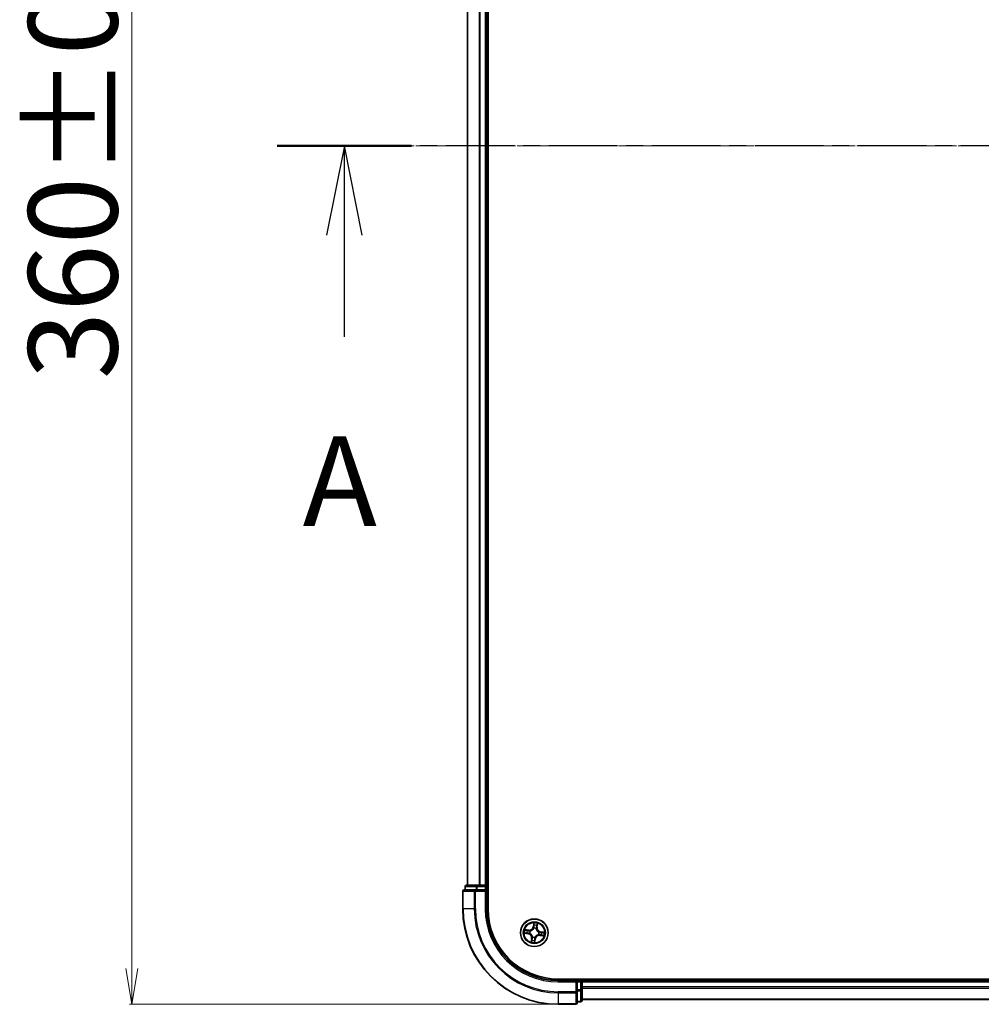
# Model space of a CAD drawing. Units: millimetres. Extents: x 7 to 9637, y 4 to 2112.
# Drawn here: x 1036 to 1238, y 1152 to 1359 of the extents above; entities that cross this region are included whole.
import ezdxf

# ---------------------------------------------------------------- set-up
doc = ezdxf.new("R2010")
doc.units = ezdxf.units.MM
doc.header["$LTSCALE"] = 0.5
doc.linetypes.add('CHAIN', pattern=[0.3543, 0.2362, -0.0295, 0.0591, -0.0295])
doc.layers.get('Defpoints').update_dxf_attribs({"lineweight": 25})
for name, color, linetype, lineweight in [('Centerline (ISO)', 131, 'Continuous', 18), ('Dimension (ISO)', 7, 'Continuous', 18), ('Section Line (ISO)', 7, 'CHAIN', 25), ('Visible (ISO)', 7, 'Continuous', 35), ('Visible Narrow (ISO)', 7, 'Continuous', 25)]:
    doc.layers.add(name, color=color, linetype=linetype, lineweight=lineweight)
doc.styles.add('Note Text (TK)', font='MS PGothic.ttf')
doc.dimstyles.new('Default - Method 1b (TK)', dxfattribs={"dimscale": 0.5, "dimtxt": 2.5, "dimasz": 2.5, "dimexe": 1, "dimexo": 1.5, "dimgap": 1, "dimtad": 1, "dimdsep": 46, "dimtxsty": 'Note Text (TK)', "dimblk": 'OPEN', "dimcen": 0.09, "dimdle": 5, "dimclrd": 100, "dimclre": 100, "dimclrt": 7, "dimadec": 1, "dimazin": 1, "dimtfac": 1, "dimtmove": 0, "dimatfit": 3, "dimldrblk": 'OPEN', "dimfxl": 1, "dimtolj": 1, "dimlwd": -1, "dimlwe": -1, "dimarcsym": 0})

# ---------------------------------------------------------------- blocks, each defined once
blk = doc.blocks.new('2dTransSection1')
at = {"layer": 'Section Line (ISO)', "linetype": 'CHAIN', "ltscale": 16.246735}
blk.add_line((221.604, 185.119), (131.504, 185.119), dxfattribs=at)
at = {"layer": 'Section Line (ISO)', "linetype": 'Continuous', "lineweight": 50}
blk.add_line((135.26, 185.119), (131.504, 185.119), dxfattribs=at)
at = {"layer": 'Section Line (ISO)', "linetype": 'Continuous'}
for p, q in [((133.382, 185.119), (132.882, 182.619)), ((133.382, 182.619), (133.382, 185.119)), ((133.882, 182.619), (133.382, 185.119)), ((133.382, 179.778), (133.382, 182.619))]:
    blk.add_line(p, q, dxfattribs=at)
at = {"layer": 'Section Line (ISO)', "insert": (132.218, 173.714), "char_height": 2.5, "attachment_point": 7, "style": 'Note Text (TK)'}
blk.add_mtext('A', dxfattribs=at)
blk = doc.blocks.new('_Open')
at = {"color": 0, "linetype": 'ByBlock', "lineweight": -2}
for p, q in [((-1, 0.167), (0, 0)), ((-1, -0.167), (0, 0)), ((0, 0), (-1, 0))]:
    blk.add_line(p, q, dxfattribs=at)
blk = doc.blocks.new('*D39')
at = {"layer": 'Defpoints', "color": 0}
for p in [(1059.81, 1512.39), (1149.19, 1512.39), (1149.19, 1152.39)]:
    blk.add_point(p, dxfattribs=at)
at = {"layer": 'Dimension (ISO)', "color": 100}
for p, q in [((1148.44, 1512.39), (1059.31, 1512.39)), ((1059.81, 1159.89), (1059.81, 1504.89)), ((1148.44, 1152.39), (1059.31, 1152.39))]:
    blk.add_line(p, q, dxfattribs=at)
at = {"layer": 'Dimension (ISO)', "color": 100, "xscale": 7.5, "yscale": 7.5, "zscale": 7.5}
for p, rotation in [((1059.81, 1512.39), 90), ((1059.81, 1152.39), 270)]:
    blk.add_blockref('_Open', p, dxfattribs=dict(at, rotation=rotation))
at = {"layer": 'Dimension (ISO)', "color": 7, "insert": (1047.47, 1283.47), "char_height": 1.25, "attachment_point": 4, "rotation": 90, "style": 'Note Text (TK)'}
blk.add_mtext('\\A1;\\fMS PGothic|b0|i0;{\\H18.6750;360±0.5}', dxfattribs=at)

msp = doc.modelspace()

# ---------------------------------------------------------------- linework, layer by layer
at = {"layer": 'Centerline (ISO)', "linetype": 'CHAIN', "ltscale": 23.990969}
msp.add_line((1746.9362, 1332.3897), (1111.4362, 1332.3897), dxfattribs=at)
at = {"layer": 'Visible (ISO)'}
for p, q in [((1134.4862, 1172.3897), (1134.4862, 1492.3897)), ((1130.1862, 1487.3897), (1130.1862, 1177.3897)), ((1134.1862, 1177.3897), (1134.1862, 1487.3897)), ((1129.6862, 1177.0897), (1129.6862, 1176.3897)), ((1132.2276, 1177.3897), (1129.9862, 1177.3897)), ((1132.6031, 1177.3897), (1132.2276, 1177.3897)), ((1132.8267, 1177.3897), (1132.6031, 1177.3897)), ((1133.8862, 1177.3897), (1132.8267, 1177.3897)), ((1134.1862, 1177.3897), (1133.8862, 1177.3897)), ((1134.4862, 1177.3897), (1134.1862, 1177.3897)), ((1134.1862, 1176.3897), (1134.1862, 1177.0897)), ((1129.1862, 1176.0897), (1129.1862, 1172.3897)), ((1131.8267, 1176.3897), (1129.4862, 1176.3897)), ((1132.2276, 1176.3897), (1131.8267, 1176.3897)), ((1132.2276, 1176.3897), (1133.8862, 1176.3897)), ((1133.8862, 1176.0897), (1134.1862, 1176.3897)), ((1134.1862, 1176.3897), (1133.8862, 1176.3897)), ((1134.1862, 1172.3897), (1134.1862, 1176.3897)), ((1709.1862, 1157.6897), (1149.1862, 1157.6897)), ((1153.1862, 1157.3897), (1149.1862, 1157.3897)), ((1153.1862, 1157.3897), (1152.8862, 1157.0897)), ((1153.8862, 1157.3897), (1153.1862, 1157.3897)), ((1153.1862, 1157.0897), (1153.1862, 1157.3897)), ((1153.1862, 1157.0897), (1153.1862, 1155.4311)), ((1154.1862, 1157.3897), (1154.1862, 1157.6897)), ((1154.1862, 1157.0897), (1154.1862, 1157.3897)), ((1704.1862, 1157.3897), (1154.1862, 1157.3897)), ((1154.1862, 1156.0302), (1154.1862, 1157.0897)), ((1153.1862, 1155.0302), (1153.1862, 1155.4311)), ((1153.1862, 1152.6897), (1153.1862, 1155.0302)), ((1154.1862, 1155.8066), (1154.1862, 1156.0302)), ((1154.1862, 1155.4311), (1154.1862, 1155.8066)), ((1154.1862, 1153.1897), (1154.1862, 1155.4311)), ((1149.1862, 1152.3897), (1152.8862, 1152.3897)), ((1153.1862, 1152.8897), (1153.8862, 1152.8897)), ((1154.1862, 1153.3897), (1704.1862, 1153.3897))]:
    msp.add_line(p, q, dxfattribs=at)
msp.add_circle((1144.1862, 1167.3897), 2.9, dxfattribs=at)
for centre, radius, start, end in [((1129.9862, 1177.0897), 0.3, 90, 180), ((1133.8862, 1177.0897), 0.3, 0, 90), ((1129.4862, 1176.0897), 0.3, 90, 180), ((1149.1862, 1172.3897), 20, 180, 270), ((1149.1862, 1172.3897), 15, 180, 270), ((1149.1862, 1172.3897), 14.7, 180, 270), ((1153.8862, 1157.0897), 0.3, 0, 90), ((1152.8862, 1152.6897), 0.3, 270, 0), ((1153.8862, 1153.1897), 0.3, 270, 0)]:
    msp.add_arc(centre, radius, start, end, dxfattribs=at)
at = {"layer": 'Visible Narrow (ISO)'}
for p, q in [((1130.2558, 1177.3897), (1130.2558, 1487.3897)), ((1132.5963, 1487.3897), (1132.5963, 1177.3897)), ((1132.8267, 1177.3897), (1132.8267, 1487.3897)), ((1133.8862, 1487.3897), (1133.8862, 1177.3897)), ((1129.7558, 1177.0897), (1129.6862, 1177.0897)), ((1129.7558, 1177.0897), (1131.9971, 1177.0897)), ((1129.7558, 1176.3897), (1129.7558, 1177.0897)), ((1132.2276, 1177.0897), (1131.9971, 1177.0897)), ((1131.9971, 1177.0897), (1131.9971, 1176.3897)), ((1132.2276, 1177.0897), (1132.2276, 1177.3897)), ((1132.2276, 1177.0897), (1133.8862, 1177.0897)), ((1132.2276, 1176.3897), (1132.2276, 1177.0897)), ((1133.8862, 1177.0897), (1133.8862, 1177.3897)), ((1134.1862, 1177.0897), (1133.8862, 1177.0897)), ((1133.8862, 1177.0897), (1133.8862, 1176.3897)), ((1134.1862, 1177.0897), (1134.4862, 1177.0897)), ((1129.2558, 1176.0897), (1129.1862, 1176.0897)), ((1129.2558, 1176.0897), (1131.5963, 1176.0897)), ((1129.2558, 1172.3897), (1129.2558, 1176.0897)), ((1131.8267, 1176.0897), (1131.5963, 1176.0897)), ((1131.5963, 1176.0897), (1131.5963, 1172.3897)), ((1131.8267, 1176.0897), (1131.8267, 1176.3897)), ((1131.8267, 1176.0897), (1133.8862, 1176.0897)), ((1131.8267, 1172.3897), (1131.8267, 1176.0897)), ((1133.8862, 1176.0897), (1133.8862, 1172.3897)), ((1129.2558, 1172.3897), (1129.1862, 1172.3897)), ((1131.5963, 1172.3897), (1129.2558, 1172.3897)), ((1131.5963, 1172.3897), (1131.8267, 1172.3897)), ((1133.8862, 1172.3897), (1134.1862, 1172.3897)), ((1144.0796, 1169.447), (1143.9582, 1168.6769)), ((1144.0074, 1168.6691), (1143.9582, 1168.6769)), ((1144.0074, 1168.6691), (1144.0837, 1169.1532)), ((1144.0074, 1168.6691), (1144.0791, 1168.6578)), ((1144.7684, 1169.0575), (1144.7091, 1168.571)), ((1144.7585, 1168.565), (1144.8529, 1169.3389)), ((1142.1289, 1167.283), (1142.8991, 1167.1616)), ((1143.0109, 1167.962), (1142.237, 1168.0564)), ((1142.9068, 1167.2108), (1142.4227, 1167.2871)), ((1142.5184, 1167.9719), (1143.0049, 1167.9125)), ((1142.9068, 1167.2108), (1142.8991, 1167.1616)), ((1142.9068, 1167.2108), (1142.9181, 1167.2826)), ((1143.0049, 1167.9125), (1142.9961, 1167.8404)), ((1143.0049, 1167.9125), (1143.0109, 1167.962)), ((1143.2454, 1167.2778), (1143.2242, 1167.2752)), ((1143.2925, 1167.7635), (1143.3121, 1167.7553)), ((1144.0743, 1168.3305), (1144.0718, 1168.3517)), ((1144.5601, 1168.2834), (1144.5519, 1168.2638)), ((1144.7091, 1168.571), (1144.6369, 1168.5798)), ((1144.7091, 1168.571), (1144.7585, 1168.565)), ((1145.08, 1167.0158), (1145.0603, 1167.0241)), ((1145.1271, 1167.5016), (1145.1482, 1167.5041)), ((1145.3676, 1166.8669), (1145.3615, 1166.8174)), ((1145.3615, 1166.8174), (1146.1354, 1166.723)), ((1145.3676, 1166.8669), (1145.3764, 1166.939)), ((1145.8541, 1166.8075), (1145.3676, 1166.8669)), ((1145.4656, 1167.5685), (1145.4543, 1167.4968)), ((1145.4656, 1167.5685), (1145.4734, 1167.6177)), ((1145.4656, 1167.5685), (1145.9498, 1167.4922)), ((1146.2435, 1167.4964), (1145.4734, 1167.6177)), ((1143.614, 1166.2144), (1143.5195, 1165.4405)), ((1143.604, 1165.7218), (1143.6634, 1166.2084)), ((1143.6634, 1166.2084), (1143.614, 1166.2144)), ((1143.6634, 1166.2084), (1143.7355, 1166.1996)), ((1143.8124, 1166.4959), (1143.8206, 1166.5156)), ((1144.3651, 1166.1103), (1144.2888, 1165.6261)), ((1144.2929, 1165.3324), (1144.4143, 1166.1025)), ((1144.3651, 1166.1103), (1144.2933, 1166.1216)), ((1144.2982, 1166.4488), (1144.3007, 1166.4277)), ((1144.3651, 1166.1103), (1144.4143, 1166.1025)), ((1149.1862, 1157.0897), (1149.1862, 1157.3897)), ((1149.1862, 1157.0897), (1152.8862, 1157.0897)), ((1152.8862, 1157.0897), (1152.8862, 1155.0302)), ((1153.1862, 1157.0897), (1153.8862, 1157.0897)), ((1153.8862, 1157.6897), (1153.8862, 1157.3897)), ((1153.8862, 1157.0897), (1153.8862, 1157.3897)), ((1153.8862, 1157.0897), (1153.8862, 1155.4311)), ((1154.1862, 1157.0897), (1153.8862, 1157.0897)), ((1154.1862, 1157.0897), (1704.1862, 1157.0897)), ((1152.8862, 1155.0302), (1149.1862, 1155.0302)), ((1149.1862, 1154.7997), (1149.1862, 1155.0302)), ((1149.1862, 1154.7997), (1152.8862, 1154.7997)), ((1149.1862, 1154.7997), (1149.1862, 1152.4592)), ((1153.1862, 1155.0302), (1152.8862, 1155.0302)), ((1152.8862, 1154.7997), (1152.8862, 1155.0302)), ((1152.8862, 1154.7997), (1152.8862, 1152.4592)), ((1153.8862, 1155.4311), (1153.1862, 1155.4311)), ((1153.1862, 1155.2006), (1153.8862, 1155.2006)), ((1154.1862, 1155.4311), (1153.8862, 1155.4311)), ((1153.8862, 1155.2006), (1153.8862, 1155.4311)), ((1153.8862, 1155.2006), (1153.8862, 1152.9592)), ((1704.1862, 1156.0302), (1154.1862, 1156.0302)), ((1154.1862, 1155.7997), (1704.1862, 1155.7997)), ((1152.8862, 1152.4592), (1149.1862, 1152.4592)), ((1149.1862, 1152.4592), (1149.1862, 1152.3897)), ((1152.8862, 1152.3897), (1152.8862, 1152.4592)), ((1153.8862, 1152.9592), (1153.1862, 1152.9592)), ((1153.8862, 1152.8897), (1153.8862, 1152.9592)), ((1704.1862, 1153.4592), (1154.1862, 1153.4592))]:
    msp.add_line(p, q, dxfattribs=at)
for radius in [2.8677, 2.3092, 2.1415]:
    msp.add_circle((1144.1862, 1167.3897), radius, dxfattribs=at)
for centre, radius, start, end in [((1149.1862, 1172.3897), 19.9305, 180, 270), ((1149.1862, 1172.3897), 17.59, 180, 270), ((1149.1862, 1172.3897), 17.3595, 180, 270), ((1149.1862, 1172.3897), 15.3, 180, 270), ((1143.1144, 1168.8098), 0.904, 263.042763, 351.042763), ((1143.1144, 1168.8098), 0.8542, 263.042763, 351.042763), ((1144.1862, 1167.3897), 2.0601, 71.117345, 92.968181), ((1144.1862, 1167.3897), 1.6122, 71.735242, 92.350284), ((1144.1862, 1167.3897), 2.0601, 161.117345, 182.968181), ((1144.1862, 1167.3897), 1.6122, 161.735242, 182.350284), ((1142.7661, 1166.3179), 0.8542, 353.042763, 81.042763), ((1142.7661, 1166.3179), 0.904, 353.042763, 81.042763), ((1144.1862, 1167.3897), 0.9688, 157.300807, 186.784719), ((1144.1862, 1167.3897), 0.9475, 157.300807, 186.784719), ((1144.1862, 1167.3897), 0.9688, 67.300807, 96.784719), ((1144.1862, 1167.3897), 0.9475, 67.300807, 96.784719), ((1145.2581, 1165.9695), 0.904, 83.042763, 171.042763), ((1145.2581, 1165.9695), 0.8542, 83.042763, 171.042763), ((1145.6064, 1168.4615), 0.904, 173.042763, 261.042763), ((1145.6064, 1168.4615), 0.8542, 173.042763, 261.042763), ((1144.1862, 1167.3897), 0.9475, 337.300807, 6.784719), ((1144.1862, 1167.3897), 0.9688, 337.300807, 6.784719), ((1144.1862, 1167.3897), 1.6122, 341.735242, 2.350284), ((1144.1862, 1167.3897), 2.0601, 341.117345, 2.968181), ((1144.1862, 1167.3897), 2.0601, 251.117345, 272.968181), ((1144.1862, 1167.3897), 1.6122, 251.735242, 272.350284), ((1144.1862, 1167.3897), 0.9688, 247.300807, 276.784719), ((1144.1862, 1167.3897), 0.9475, 247.300807, 276.784719)]:
    msp.add_arc(centre, radius, start, end, dxfattribs=at)
for centre, major_axis, ratio, start_param, end_param in [((1129.9862, 1177.0897), (0, 0.3), 0.76822128, 0, 1.57079633), ((1132.2276, 1177.0897), (0, 0.3), 0.76822128, 0, 1.57079633), ((1129.4862, 1176.0897), (0, 0.3), 0.76822128, 0, 1.57079633), ((1131.8267, 1176.0897), (0, 0.3), 0.76822128, 0, 1.57079633), ((1144.122, 1168.9558), (-0.05, -0.001), 0.89574018, 4.73044269, 6.08586581), ((1144.1283, 1168.65), (-0.05, -0.001), 0.89572054, 4.73483766, 6.08588361), ((1144.1329, 1169.1455), (-0.0498, 0.0049), 0.54850665, 4.7835784, 6.17876057), ((1144.5875, 1168.5858), (0.0478, -0.0147), 0.89572054, 0.1973017, 1.54834765), ((1144.6775, 1168.8781), (0.0478, -0.0147), 0.89574018, 0.19731949, 1.55274262), ((1144.719, 1169.0636), (0.0492, -0.0089), 0.54850665, 0.10442473, 1.4996069), ((1142.4304, 1167.3363), (-0.0049, -0.0498), 0.54850665, 4.7835784, 6.17876057), ((1142.5124, 1167.9224), (0.0089, 0.0492), 0.54850665, 0.10442473, 1.4996069), ((1142.6202, 1167.3254), (0.001, -0.05), 0.89574018, 4.73044269, 6.08586581), ((1142.6978, 1167.8809), (0.0147, 0.0478), 0.89574018, 0.19731949, 1.55274262), ((1142.9259, 1167.3318), (0.001, -0.05), 0.89572054, 4.73483766, 6.08588361), ((1142.9901, 1167.791), (0.0147, 0.0478), 0.89572054, 0.1973017, 1.54834765), ((1143.2687, 1167.2805), (-0.0158, -0.0474), 0.87684642, 5.10328313, 6.10089396), ((1143.2687, 1167.2805), (-0.0214, -0.0452), 0.41070123, 4.96449783, 6.18744952), ((1143.3338, 1167.7463), (-0.0022, 0.05), 0.87684641, 0.18229136, 1.17990219), ((1143.3338, 1167.7463), (-0.0082, 0.0493), 0.41070123, 0.09573579, 1.31868747), ((1144.0771, 1168.3072), (-0.0474, 0.0158), 0.87684642, 5.10328313, 6.10089396), ((1144.0771, 1168.3072), (-0.0452, 0.0214), 0.41070123, 4.96449783, 6.18744952), ((1144.5428, 1168.2421), (0.0493, 0.0082), 0.41070123, 0.09573579, 1.31868747), ((1144.5428, 1168.2421), (0.05, 0.0022), 0.87684641, 0.18229136, 1.17990219), ((1145.0387, 1167.0331), (0.0082, -0.0493), 0.41070123, 0.09573579, 1.31868747), ((1145.0387, 1167.0331), (0.0022, -0.05), 0.87684641, 0.18229136, 1.17990219), ((1145.1038, 1167.4988), (0.0158, 0.0474), 0.87684642, 5.10328313, 6.10089396), ((1145.1038, 1167.4988), (0.0214, 0.0452), 0.41070123, 4.96449783, 6.18744952), ((1145.3824, 1166.9884), (-0.0147, -0.0478), 0.89572054, 0.1973017, 1.54834765), ((1145.4466, 1167.4476), (-0.001, 0.05), 0.89572054, 4.73483766, 6.08588361), ((1145.6747, 1166.8985), (-0.0147, -0.0478), 0.89574018, 0.19731949, 1.55274262), ((1145.7523, 1167.454), (-0.001, 0.05), 0.89574018, 4.73044269, 6.08586581), ((1145.8601, 1166.8569), (-0.0089, -0.0492), 0.54850665, 0.10442473, 1.4996069), ((1145.942, 1167.443), (0.0049, 0.0498), 0.54850665, 4.7835784, 6.17876057), ((1143.6535, 1165.7158), (-0.0492, 0.0089), 0.54850665, 0.10442473, 1.4996069), ((1143.695, 1165.9013), (-0.0478, 0.0147), 0.89574018, 0.19731949, 1.55274262), ((1143.785, 1166.1935), (-0.0478, 0.0147), 0.89572054, 0.1973017, 1.54834765), ((1143.8297, 1166.5372), (-0.05, -0.0022), 0.87684641, 0.18229136, 1.17990219), ((1143.8297, 1166.5372), (-0.0493, -0.0082), 0.41070123, 0.09573579, 1.31868747), ((1144.2396, 1165.6339), (0.0498, -0.0049), 0.54850665, 4.7835784, 6.17876057), ((1144.2441, 1166.1293), (0.05, 0.001), 0.89572054, 4.73483766, 6.08588361), ((1144.2505, 1165.8236), (0.05, 0.001), 0.89574018, 4.73044269, 6.08586581), ((1144.2954, 1166.4721), (0.0452, -0.0214), 0.41070123, 4.96449783, 6.18744952), ((1144.2954, 1166.4721), (0.0474, -0.0158), 0.87684642, 5.10328313, 6.10089396), ((1152.8862, 1155.0302), (0.3, 0), 0.76822128, 4.71238898, 6.28318531), ((1153.8862, 1155.4311), (0.3, 0), 0.76822128, 4.71238898, 6.28318531), ((1152.8862, 1152.6897), (0.3, 0), 0.76822128, 4.71238898, 6.28318531), ((1153.8862, 1153.1897), (0.3, 0), 0.76822128, 4.71238898, 6.28318531)]:
    msp.add_ellipse(centre, major_axis=major_axis, ratio=ratio, start_param=start_param, end_param=end_param, dxfattribs=at)
for points, knots in [([(1144.0791, 1168.6578), (1144.0812, 1168.5884), (1144.0761, 1168.5188), (1144.0556, 1168.4094), (1144.0458, 1168.3701), (1144.0329, 1168.3303)], [0, 0, 0, 0, 0.0491206273, 0.0491206273, 0.0764653604, 0.0764653604, 0.0764653604, 0.0764653604]), ([(1144.0718, 1168.3517), (1144.0865, 1168.3934), (1144.0977, 1168.4345), (1144.1214, 1168.549), (1144.1277, 1168.622), (1144.1263, 1168.6948)], [-0.0764653604, -0.0764653604, -0.0764653604, -0.0764653604, -0.0491206273, -0.0491206273, 0, 0, 0, 0]), ([(1144.0837, 1169.1532), (1144.0797, 1169.1131), (1144.0767, 1169.0763), (1144.073, 1169.0122), (1144.0723, 1168.985), (1144.0728, 1168.9635)], [0, 0, 0, 0, 0.014491423, 0.014491423, 0.0289828459, 0.0289828459, 0.0289828459, 0.0289828459]), ([(1144.0728, 1168.9635), (1144.0738, 1168.9126), (1144.0749, 1168.8616), (1144.077, 1168.7597), (1144.0781, 1168.7087), (1144.0791, 1168.6578)], [0, 0, 0, 0, 0.0343899271, 0.0343899271, 0.0687798542, 0.0687798542, 0.0687798542, 0.0687798542]), ([(1144.1321, 1169.1731), (1144.1338, 1169.188), (1144.1338, 1169.2037), (1144.1311, 1169.2454), (1144.1265, 1169.2719), (1144.1153, 1169.3226), (1144.109, 1169.3468), (1144.0949, 1169.3964), (1144.0872, 1169.4218), (1144.0796, 1169.447)], [0, 0, 0, 0, 0.0059340385, 0.0059340385, 0.0154285, 0.0154285, 0.0237449879, 0.0237449879, 0.0323943032, 0.0323943032, 0.0323943032, 0.0323943032]), ([(1144.0796, 1169.447), (1144.0814, 1169.4202), (1144.0833, 1169.3931), (1144.0863, 1169.3403), (1144.0876, 1169.3145), (1144.0891, 1169.2602), (1144.0892, 1169.2318), (1144.0871, 1169.1866), (1144.0858, 1169.1696), (1144.0837, 1169.1532)], [-0.0323943032, -0.0323943032, -0.0323943032, -0.0323943032, -0.0237449879, -0.0237449879, -0.0154285, -0.0154285, -0.0059340385, -0.0059340385, 0, 0, 0, 0]), ([(1144.1201, 1169.0005), (1144.1198, 1169.02), (1144.1206, 1169.0448), (1144.1247, 1169.1031), (1144.1279, 1169.1365), (1144.1321, 1169.1731)], [-0.0289828459, -0.0289828459, -0.0289828459, -0.0289828459, -0.014491423, -0.014491423, 0, 0, 0, 0]), ([(1144.1263, 1168.6948), (1144.1253, 1168.7457), (1144.1242, 1168.7967), (1144.1222, 1168.8986), (1144.1212, 1168.9496), (1144.1201, 1169.0005)], [-0.0687798542, -0.0687798542, -0.0687798542, -0.0687798542, -0.0343899271, -0.0343899271, 0, 0, 0, 0]), ([(1144.6017, 1168.6283), (1144.5804, 1168.5587), (1144.5665, 1168.4868), (1144.5578, 1168.3702), (1144.5574, 1168.3276), (1144.5601, 1168.2834)], [-0.0982412545, -0.0982412545, -0.0982412545, -0.0982412545, -0.0491206273, -0.0491206273, -0.0217758941, -0.0217758941, -0.0217758941, -0.0217758941]), ([(1144.6915, 1168.9206), (1144.6765, 1168.8719), (1144.6616, 1168.8232), (1144.6317, 1168.7258), (1144.6167, 1168.677), (1144.6017, 1168.6283)], [-0.0687798542, -0.0687798542, -0.0687798542, -0.0687798542, -0.0343899271, -0.0343899271, 0, 0, 0, 0]), ([(1144.6369, 1168.5798), (1144.6519, 1168.6285), (1144.6669, 1168.6772), (1144.6969, 1168.7747), (1144.7119, 1168.8234), (1144.7269, 1168.8721)], [0, 0, 0, 0, 0.0343899271, 0.0343899271, 0.0687798542, 0.0687798542, 0.0687798542, 0.0687798542]), ([(1144.7273, 1169.0899), (1144.7214, 1169.0538), (1144.7153, 1169.0209), (1144.7032, 1168.9637), (1144.6972, 1168.9394), (1144.6915, 1168.9206)], [-0.0289828459, -0.0289828459, -0.0289828459, -0.0289828459, -0.0145850634, -0.0145850634, 0, 0, 0, 0]), ([(1144.7269, 1168.8721), (1144.7333, 1168.8927), (1144.7401, 1168.9193), (1144.7541, 1168.9821), (1144.7613, 1169.018), (1144.7684, 1169.0575)], [0, 0, 0, 0, 0.0145850634, 0.0145850634, 0.0289828459, 0.0289828459, 0.0289828459, 0.0289828459]), ([(1144.8529, 1169.3389), (1144.8356, 1169.3119), (1144.818, 1169.2846), (1144.7805, 1169.2227), (1144.7612, 1169.1883), (1144.7378, 1169.1324), (1144.7308, 1169.1109), (1144.7273, 1169.0899)], [-0.0003383294, -0.0003383294, -0.0003383294, -0.0003383294, 0.0102009359, 0.0102009359, 0.0236501899, 0.0236501899, 0.0320559737, 0.0320559737, 0.0320559737, 0.0320559737]), ([(1144.7684, 1169.0575), (1144.7719, 1169.0807), (1144.7772, 1169.1046), (1144.7937, 1169.1673), (1144.8063, 1169.2064), (1144.8306, 1169.2769), (1144.8418, 1169.3081), (1144.8529, 1169.3389)], [-0.0320559737, -0.0320559737, -0.0320559737, -0.0320559737, -0.0236501899, -0.0236501899, -0.0102009359, -0.0102009359, 0.0003383294, 0.0003383294, 0.0003383294, 0.0003383294]), ([(1142.4029, 1167.3355), (1142.3879, 1167.3372), (1142.3723, 1167.3373), (1142.3305, 1167.3345), (1142.304, 1167.33), (1142.2533, 1167.3188), (1142.2291, 1167.3124), (1142.1796, 1167.2984), (1142.1541, 1167.2906), (1142.1289, 1167.283)], [0, 0, 0, 0, 0.0059340385, 0.0059340385, 0.0154285, 0.0154285, 0.0237449879, 0.0237449879, 0.0323943032, 0.0323943032, 0.0323943032, 0.0323943032]), ([(1142.1289, 1167.283), (1142.1558, 1167.2849), (1142.1828, 1167.2867), (1142.2357, 1167.2898), (1142.2614, 1167.291), (1142.3157, 1167.2925), (1142.3442, 1167.2926), (1142.3893, 1167.2906), (1142.4063, 1167.2892), (1142.4227, 1167.2871)], [-0.0323943032, -0.0323943032, -0.0323943032, -0.0323943032, -0.0237449879, -0.0237449879, -0.0154285, -0.0154285, -0.0059340385, -0.0059340385, 0, 0, 0, 0]), ([(1142.5184, 1167.9719), (1142.4952, 1167.9754), (1142.4714, 1167.9807), (1142.4086, 1167.9972), (1142.3696, 1168.0098), (1142.299, 1168.034), (1142.2679, 1168.0453), (1142.237, 1168.0564)], [-0.0320559737, -0.0320559737, -0.0320559737, -0.0320559737, -0.0236501899, -0.0236501899, -0.0102009359, -0.0102009359, 0.0003383294, 0.0003383294, 0.0003383294, 0.0003383294]), ([(1142.237, 1168.0564), (1142.264, 1168.039), (1142.2913, 1168.0214), (1142.3532, 1167.9839), (1142.3876, 1167.9647), (1142.4436, 1167.9413), (1142.465, 1167.9343), (1142.4861, 1167.9308)], [-0.0003383294, -0.0003383294, -0.0003383294, -0.0003383294, 0.0102009359, 0.0102009359, 0.0236501899, 0.0236501899, 0.0320559737, 0.0320559737, 0.0320559737, 0.0320559737]), ([(1142.5754, 1167.3236), (1142.5559, 1167.3232), (1142.5311, 1167.3241), (1142.4729, 1167.3281), (1142.4394, 1167.3313), (1142.4029, 1167.3355)], [-0.0289828459, -0.0289828459, -0.0289828459, -0.0289828459, -0.014491423, -0.014491423, 0, 0, 0, 0]), ([(1142.4227, 1167.2871), (1142.4629, 1167.2832), (1142.4996, 1167.2802), (1142.5637, 1167.2765), (1142.5909, 1167.2758), (1142.6124, 1167.2762)], [0, 0, 0, 0, 0.014491423, 0.014491423, 0.0289828459, 0.0289828459, 0.0289828459, 0.0289828459]), ([(1142.4861, 1167.9308), (1142.5221, 1167.9248), (1142.555, 1167.9188), (1142.6122, 1167.9067), (1142.6365, 1167.9007), (1142.6553, 1167.895)], [-0.0289828459, -0.0289828459, -0.0289828459, -0.0289828459, -0.0145850634, -0.0145850634, 0, 0, 0, 0]), ([(1142.7038, 1167.9304), (1142.6832, 1167.9367), (1142.6566, 1167.9436), (1142.5938, 1167.9576), (1142.5579, 1167.9647), (1142.5184, 1167.9719)], [0, 0, 0, 0, 0.0145850634, 0.0145850634, 0.0289828459, 0.0289828459, 0.0289828459, 0.0289828459]), ([(1142.8812, 1167.3297), (1142.8302, 1167.3287), (1142.7792, 1167.3277), (1142.6773, 1167.3256), (1142.6264, 1167.3246), (1142.5754, 1167.3236)], [-0.0687798542, -0.0687798542, -0.0687798542, -0.0687798542, -0.0343899271, -0.0343899271, 0, 0, 0, 0]), ([(1142.6124, 1167.2762), (1142.6634, 1167.2773), (1142.7143, 1167.2783), (1142.8162, 1167.2805), (1142.8672, 1167.2815), (1142.9181, 1167.2826)], [0, 0, 0, 0, 0.0343899271, 0.0343899271, 0.0687798542, 0.0687798542, 0.0687798542, 0.0687798542]), ([(1142.6553, 1167.895), (1142.704, 1167.88), (1142.7527, 1167.865), (1142.8502, 1167.8351), (1142.8989, 1167.8202), (1142.9476, 1167.8052)], [-0.0687798542, -0.0687798542, -0.0687798542, -0.0687798542, -0.0343899271, -0.0343899271, 0, 0, 0, 0]), ([(1142.9961, 1167.8404), (1142.9474, 1167.8554), (1142.8987, 1167.8704), (1142.8013, 1167.9004), (1142.7526, 1167.9154), (1142.7038, 1167.9304)], [0, 0, 0, 0, 0.0343899271, 0.0343899271, 0.0687798542, 0.0687798542, 0.0687798542, 0.0687798542]), ([(1143.2242, 1167.2752), (1143.1825, 1167.29), (1143.1414, 1167.3012), (1143.0269, 1167.3249), (1142.9539, 1167.3312), (1142.8812, 1167.3297)], [-0.0764653604, -0.0764653604, -0.0764653604, -0.0764653604, -0.0491206273, -0.0491206273, 0, 0, 0, 0]), ([(1142.9181, 1167.2826), (1142.9875, 1167.2846), (1143.0571, 1167.2795), (1143.1665, 1167.2591), (1143.2058, 1167.2493), (1143.2456, 1167.2364)], [0, 0, 0, 0, 0.0491206273, 0.0491206273, 0.0764653604, 0.0764653604, 0.0764653604, 0.0764653604]), ([(1142.9476, 1167.8052), (1143.0172, 1167.7838), (1143.0891, 1167.7699), (1143.2057, 1167.7613), (1143.2484, 1167.7608), (1143.2925, 1167.7635)], [-0.0982412545, -0.0982412545, -0.0982412545, -0.0982412545, -0.0491206273, -0.0491206273, -0.0217758941, -0.0217758941, -0.0217758941, -0.0217758941]), ([(1143.3237, 1167.795), (1143.2819, 1167.7935), (1143.2414, 1167.7949), (1143.1306, 1167.8052), (1143.0622, 1167.8194), (1142.9961, 1167.8404)], [0.0217758941, 0.0217758941, 0.0217758941, 0.0217758941, 0.0491206273, 0.0491206273, 0.0982412545, 0.0982412545, 0.0982412545, 0.0982412545]), ([(1143.8206, 1166.5156), (1143.8177, 1166.532), (1143.8144, 1166.5485), (1143.7915, 1166.6487), (1143.7611, 1166.7328), (1143.6911, 1166.8664), (1143.6591, 1166.917), (1143.6231, 1166.9647), (1143.5871, 1167.0124), (1143.5473, 1167.057), (1143.4379, 1167.161), (1143.3654, 1167.2132), (1143.2753, 1167.2627), (1143.2604, 1167.2704), (1143.2454, 1167.2778)], [-0.174866013, -0.174866013, -0.174866013, -0.174866013, -0.16940495, -0.16940495, -0.141674077, -0.141674077, -0.124342281, -0.124342281, -0.124342281, -0.107010485, -0.107010485, -0.079279611, -0.079279611, -0.073818549, -0.073818549, -0.073818549, -0.073818549]), ([(1143.2456, 1167.2364), (1143.26, 1167.2296), (1143.2742, 1167.2225), (1143.36, 1167.177), (1143.4289, 1167.1291), (1143.5317, 1167.0338), (1143.5689, 1166.9929), (1143.6021, 1166.9488), (1143.6353, 1166.9048), (1143.6645, 1166.8579), (1143.728, 1166.7329), (1143.7551, 1166.6534), (1143.7754, 1166.5584), (1143.7783, 1166.5428), (1143.7809, 1166.5272)], [0.073818549, 0.073818549, 0.073818549, 0.073818549, 0.079279611, 0.079279611, 0.107010485, 0.107010485, 0.124342281, 0.124342281, 0.124342281, 0.141674077, 0.141674077, 0.16940495, 0.16940495, 0.174866013, 0.174866013, 0.174866013, 0.174866013]), ([(1143.3121, 1167.7553), (1143.3286, 1167.7582), (1143.3451, 1167.7616), (1143.4452, 1167.7844), (1143.5293, 1167.8148), (1143.663, 1167.8848), (1143.7136, 1167.9168), (1143.7613, 1167.9528), (1143.809, 1167.9888), (1143.8536, 1168.0287), (1143.9576, 1168.138), (1144.0098, 1168.2106), (1144.0593, 1168.3006), (1144.067, 1168.3155), (1144.0743, 1168.3305)], [-0.174866013, -0.174866013, -0.174866013, -0.174866013, -0.16940495, -0.16940495, -0.141674077, -0.141674077, -0.124342281, -0.124342281, -0.124342281, -0.107010485, -0.107010485, -0.079279611, -0.079279611, -0.073818549, -0.073818549, -0.073818549, -0.073818549]), ([(1144.0329, 1168.3303), (1144.0262, 1168.316), (1144.0191, 1168.3017), (1143.9735, 1168.216), (1143.9256, 1168.147), (1143.8303, 1168.0442), (1143.7894, 1168.007), (1143.7454, 1167.9738), (1143.7014, 1167.9406), (1143.6544, 1167.9114), (1143.5294, 1167.8479), (1143.4499, 1167.8208), (1143.355, 1167.8005), (1143.3394, 1167.7976), (1143.3237, 1167.795)], [0.073818549, 0.073818549, 0.073818549, 0.073818549, 0.079279611, 0.079279611, 0.107010485, 0.107010485, 0.124342281, 0.124342281, 0.124342281, 0.141674077, 0.141674077, 0.16940495, 0.16940495, 0.174866013, 0.174866013, 0.174866013, 0.174866013]), ([(1145.0603, 1167.0241), (1145.0439, 1167.0211), (1145.0274, 1167.0178), (1144.9273, 1166.9949), (1144.8431, 1166.9646), (1144.7095, 1166.8946), (1144.6589, 1166.8626), (1144.6112, 1166.8266), (1144.5635, 1166.7906), (1144.5189, 1166.7507), (1144.4149, 1166.6414), (1144.3627, 1166.5688), (1144.3132, 1166.4788), (1144.3055, 1166.4639), (1144.2982, 1166.4488)], [-0.174866013, -0.174866013, -0.174866013, -0.174866013, -0.16940495, -0.16940495, -0.141674077, -0.141674077, -0.124342281, -0.124342281, -0.124342281, -0.107010485, -0.107010485, -0.079279611, -0.079279611, -0.073818549, -0.073818549, -0.073818549, -0.073818549]), ([(1144.3395, 1166.4491), (1144.3463, 1166.4634), (1144.3534, 1166.4776), (1144.3989, 1166.5634), (1144.4468, 1166.6324), (1144.5421, 1166.7352), (1144.5831, 1166.7723), (1144.6271, 1166.8056), (1144.6711, 1166.8388), (1144.7181, 1166.8679), (1144.843, 1166.9314), (1144.9225, 1166.9586), (1145.0175, 1166.9788), (1145.0331, 1166.9818), (1145.0487, 1166.9843)], [0.073818549, 0.073818549, 0.073818549, 0.073818549, 0.079279611, 0.079279611, 0.107010485, 0.107010485, 0.124342281, 0.124342281, 0.124342281, 0.141674077, 0.141674077, 0.16940495, 0.16940495, 0.174866013, 0.174866013, 0.174866013, 0.174866013]), ([(1144.5519, 1168.2638), (1144.5548, 1168.2473), (1144.5581, 1168.2309), (1144.581, 1168.1307), (1144.6113, 1168.0466), (1144.6814, 1167.913), (1144.7133, 1167.8624), (1144.7493, 1167.8147), (1144.7853, 1167.767), (1144.8252, 1167.7224), (1144.9345, 1167.6184), (1145.0071, 1167.5661), (1145.0971, 1167.5167), (1145.1121, 1167.5089), (1145.1271, 1167.5016)], [-0.174866013, -0.174866013, -0.174866013, -0.174866013, -0.16940495, -0.16940495, -0.141674077, -0.141674077, -0.124342281, -0.124342281, -0.124342281, -0.107010485, -0.107010485, -0.079279611, -0.079279611, -0.073818549, -0.073818549, -0.073818549, -0.073818549]), ([(1144.5916, 1168.2522), (1144.5901, 1168.294), (1144.5914, 1168.3345), (1144.6018, 1168.4453), (1144.6159, 1168.5137), (1144.6369, 1168.5798)], [0.0217758941, 0.0217758941, 0.0217758941, 0.0217758941, 0.0491206273, 0.0491206273, 0.0982412545, 0.0982412545, 0.0982412545, 0.0982412545]), ([(1145.1268, 1167.543), (1145.1125, 1167.5497), (1145.0983, 1167.5569), (1145.0125, 1167.6024), (1144.9435, 1167.6503), (1144.8407, 1167.7456), (1144.8036, 1167.7865), (1144.7703, 1167.8305), (1144.7371, 1167.8746), (1144.708, 1167.9215), (1144.6445, 1168.0465), (1144.6173, 1168.126), (1144.5971, 1168.2209), (1144.5941, 1168.2366), (1144.5916, 1168.2522)], [0.073818549, 0.073818549, 0.073818549, 0.073818549, 0.079279611, 0.079279611, 0.107010485, 0.107010485, 0.124342281, 0.124342281, 0.124342281, 0.141674077, 0.141674077, 0.16940495, 0.16940495, 0.174866013, 0.174866013, 0.174866013, 0.174866013]), ([(1145.0487, 1166.9843), (1145.0906, 1166.9858), (1145.1311, 1166.9845), (1145.2419, 1166.9742), (1145.3102, 1166.96), (1145.3764, 1166.939)], [0.0217758941, 0.0217758941, 0.0217758941, 0.0217758941, 0.0491206273, 0.0491206273, 0.0982412545, 0.0982412545, 0.0982412545, 0.0982412545]), ([(1145.4249, 1166.9742), (1145.3553, 1166.9955), (1145.2834, 1167.0095), (1145.1668, 1167.0181), (1145.1241, 1167.0186), (1145.08, 1167.0158)], [-0.0982412545, -0.0982412545, -0.0982412545, -0.0982412545, -0.0491206273, -0.0491206273, -0.0217758941, -0.0217758941, -0.0217758941, -0.0217758941]), ([(1145.4543, 1167.4968), (1145.385, 1167.4947), (1145.3153, 1167.4998), (1145.206, 1167.5203), (1145.1666, 1167.5301), (1145.1268, 1167.543)], [0, 0, 0, 0, 0.0491206273, 0.0491206273, 0.0764653604, 0.0764653604, 0.0764653604, 0.0764653604]), ([(1145.1482, 1167.5041), (1145.1899, 1167.4894), (1145.2311, 1167.4782), (1145.3456, 1167.4545), (1145.4185, 1167.4482), (1145.4913, 1167.4496)], [-0.0764653604, -0.0764653604, -0.0764653604, -0.0764653604, -0.0491206273, -0.0491206273, 0, 0, 0, 0]), ([(1145.3764, 1166.939), (1145.4251, 1166.924), (1145.4738, 1166.909), (1145.5712, 1166.879), (1145.6199, 1166.864), (1145.6686, 1166.849)], [0, 0, 0, 0, 0.0343899271, 0.0343899271, 0.0687798542, 0.0687798542, 0.0687798542, 0.0687798542]), ([(1145.7172, 1166.8844), (1145.6685, 1166.8994), (1145.6197, 1166.9143), (1145.5223, 1166.9443), (1145.4736, 1166.9592), (1145.4249, 1166.9742)], [-0.0687798542, -0.0687798542, -0.0687798542, -0.0687798542, -0.0343899271, -0.0343899271, 0, 0, 0, 0]), ([(1145.7601, 1167.5032), (1145.7091, 1167.5021), (1145.6582, 1167.501), (1145.5562, 1167.4989), (1145.5053, 1167.4979), (1145.4543, 1167.4968)], [0, 0, 0, 0, 0.0343899271, 0.0343899271, 0.0687798542, 0.0687798542, 0.0687798542, 0.0687798542]), ([(1145.4913, 1167.4496), (1145.5423, 1167.4507), (1145.5932, 1167.4517), (1145.6951, 1167.4537), (1145.7461, 1167.4548), (1145.7971, 1167.4558)], [-0.0687798542, -0.0687798542, -0.0687798542, -0.0687798542, -0.0343899271, -0.0343899271, 0, 0, 0, 0]), ([(1145.6686, 1166.849), (1145.6893, 1166.8427), (1145.7159, 1166.8358), (1145.7786, 1166.8218), (1145.8146, 1166.8146), (1145.8541, 1166.8075)], [0, 0, 0, 0, 0.0145850634, 0.0145850634, 0.0289828459, 0.0289828459, 0.0289828459, 0.0289828459]), ([(1145.8864, 1166.8486), (1145.8503, 1166.8545), (1145.8175, 1166.8606), (1145.7602, 1166.8727), (1145.736, 1166.8787), (1145.7172, 1166.8844)], [-0.0289828459, -0.0289828459, -0.0289828459, -0.0289828459, -0.0145850634, -0.0145850634, 0, 0, 0, 0]), ([(1145.9498, 1167.4922), (1145.9096, 1167.4962), (1145.8728, 1167.4992), (1145.8088, 1167.5029), (1145.7815, 1167.5036), (1145.7601, 1167.5032)], [0, 0, 0, 0, 0.014491423, 0.014491423, 0.0289828459, 0.0289828459, 0.0289828459, 0.0289828459]), ([(1145.7971, 1167.4558), (1145.8166, 1167.4562), (1145.8414, 1167.4553), (1145.8996, 1167.4512), (1145.9331, 1167.4481), (1145.9696, 1167.4439)], [-0.0289828459, -0.0289828459, -0.0289828459, -0.0289828459, -0.014491423, -0.014491423, 0, 0, 0, 0]), ([(1145.8541, 1166.8075), (1145.8772, 1166.804), (1145.9011, 1166.7987), (1145.9639, 1166.7822), (1146.0029, 1166.7696), (1146.0735, 1166.7453), (1146.1046, 1166.7341), (1146.1354, 1166.723)], [-0.0320559737, -0.0320559737, -0.0320559737, -0.0320559737, -0.0236501899, -0.0236501899, -0.0102009359, -0.0102009359, 0.0003383294, 0.0003383294, 0.0003383294, 0.0003383294]), ([(1146.1354, 1166.723), (1146.1084, 1166.7404), (1146.0812, 1166.7579), (1146.0192, 1166.7955), (1145.9848, 1166.8147), (1145.9289, 1166.8381), (1145.9075, 1166.8451), (1145.8864, 1166.8486)], [-0.0003383294, -0.0003383294, -0.0003383294, -0.0003383294, 0.0102009359, 0.0102009359, 0.0236501899, 0.0236501899, 0.0320559737, 0.0320559737, 0.0320559737, 0.0320559737]), ([(1146.2435, 1167.4964), (1146.2167, 1167.4945), (1146.1897, 1167.4927), (1146.1368, 1167.4896), (1146.111, 1167.4883), (1146.0568, 1167.4868), (1146.0283, 1167.4867), (1145.9832, 1167.4888), (1145.9662, 1167.4901), (1145.9498, 1167.4922)], [-0.0323943032, -0.0323943032, -0.0323943032, -0.0323943032, -0.0237449879, -0.0237449879, -0.0154285, -0.0154285, -0.0059340385, -0.0059340385, 0, 0, 0, 0]), ([(1145.9696, 1167.4439), (1145.9846, 1167.4422), (1146.0002, 1167.4421), (1146.0419, 1167.4449), (1146.0684, 1167.4494), (1146.1192, 1167.4606), (1146.1433, 1167.467), (1146.1929, 1167.481), (1146.2183, 1167.4887), (1146.2435, 1167.4964)], [0, 0, 0, 0, 0.0059340385, 0.0059340385, 0.0154285, 0.0154285, 0.0237449879, 0.0237449879, 0.0323943032, 0.0323943032, 0.0323943032, 0.0323943032]), ([(1143.604, 1165.7218), (1143.6005, 1165.6987), (1143.5952, 1165.6748), (1143.5788, 1165.6121), (1143.5661, 1165.573), (1143.5419, 1165.5025), (1143.5307, 1165.4713), (1143.5195, 1165.4405)], [-0.0320559737, -0.0320559737, -0.0320559737, -0.0320559737, -0.0236501899, -0.0236501899, -0.0102009359, -0.0102009359, 0.0003383294, 0.0003383294, 0.0003383294, 0.0003383294]), ([(1143.5195, 1165.4405), (1143.5369, 1165.4675), (1143.5545, 1165.4947), (1143.592, 1165.5567), (1143.6113, 1165.5911), (1143.6346, 1165.647), (1143.6416, 1165.6685), (1143.6451, 1165.6895)], [-0.0003383294, -0.0003383294, -0.0003383294, -0.0003383294, 0.0102009359, 0.0102009359, 0.0236501899, 0.0236501899, 0.0320559737, 0.0320559737, 0.0320559737, 0.0320559737]), ([(1143.6456, 1165.9073), (1143.6392, 1165.8866), (1143.6324, 1165.86), (1143.6184, 1165.7973), (1143.6112, 1165.7613), (1143.604, 1165.7218)], [0, 0, 0, 0, 0.0145850634, 0.0145850634, 0.0289828459, 0.0289828459, 0.0289828459, 0.0289828459]), ([(1143.6451, 1165.6895), (1143.6511, 1165.7256), (1143.6572, 1165.7584), (1143.6692, 1165.8157), (1143.6752, 1165.8399), (1143.681, 1165.8587)], [-0.0289828459, -0.0289828459, -0.0289828459, -0.0289828459, -0.0145850634, -0.0145850634, 0, 0, 0, 0]), ([(1143.7355, 1166.1996), (1143.7205, 1166.1508), (1143.7055, 1166.1021), (1143.6755, 1166.0047), (1143.6606, 1165.956), (1143.6456, 1165.9073)], [0, 0, 0, 0, 0.0343899271, 0.0343899271, 0.0687798542, 0.0687798542, 0.0687798542, 0.0687798542]), ([(1143.681, 1165.8587), (1143.6959, 1165.9075), (1143.7109, 1165.9562), (1143.7408, 1166.0536), (1143.7558, 1166.1023), (1143.7707, 1166.1511)], [-0.0687798542, -0.0687798542, -0.0687798542, -0.0687798542, -0.0343899271, -0.0343899271, 0, 0, 0, 0]), ([(1143.7809, 1166.5272), (1143.7824, 1166.4854), (1143.781, 1166.4449), (1143.7707, 1166.3341), (1143.7565, 1166.2657), (1143.7355, 1166.1996)], [0.0217758941, 0.0217758941, 0.0217758941, 0.0217758941, 0.0491206273, 0.0491206273, 0.0982412545, 0.0982412545, 0.0982412545, 0.0982412545]), ([(1143.7707, 1166.1511), (1143.7921, 1166.2207), (1143.806, 1166.2926), (1143.8146, 1166.4092), (1143.8151, 1166.4518), (1143.8124, 1166.4959)], [-0.0982412545, -0.0982412545, -0.0982412545, -0.0982412545, -0.0491206273, -0.0491206273, -0.0217758941, -0.0217758941, -0.0217758941, -0.0217758941]), ([(1144.2404, 1165.6063), (1144.2387, 1165.5913), (1144.2386, 1165.5757), (1144.2414, 1165.534), (1144.2459, 1165.5075), (1144.2571, 1165.4568), (1144.2635, 1165.4326), (1144.2776, 1165.383), (1144.2853, 1165.3576), (1144.2929, 1165.3324)], [0, 0, 0, 0, 0.0059340385, 0.0059340385, 0.0154285, 0.0154285, 0.0237449879, 0.0237449879, 0.0323943032, 0.0323943032, 0.0323943032, 0.0323943032]), ([(1144.2523, 1165.7789), (1144.2527, 1165.7593), (1144.2518, 1165.7346), (1144.2478, 1165.6763), (1144.2446, 1165.6429), (1144.2404, 1165.6063)], [-0.0289828459, -0.0289828459, -0.0289828459, -0.0289828459, -0.014491423, -0.014491423, 0, 0, 0, 0]), ([(1144.3007, 1166.4277), (1144.286, 1166.386), (1144.2747, 1166.3449), (1144.2511, 1166.2304), (1144.2447, 1166.1574), (1144.2462, 1166.0846)], [-0.0764653604, -0.0764653604, -0.0764653604, -0.0764653604, -0.0491206273, -0.0491206273, 0, 0, 0, 0]), ([(1144.2462, 1166.0846), (1144.2472, 1166.0336), (1144.2482, 1165.9827), (1144.2503, 1165.8808), (1144.2513, 1165.8298), (1144.2523, 1165.7789)], [-0.0687798542, -0.0687798542, -0.0687798542, -0.0687798542, -0.0343899271, -0.0343899271, 0, 0, 0, 0]), ([(1144.2929, 1165.3324), (1144.2911, 1165.3592), (1144.2892, 1165.3863), (1144.2861, 1165.4391), (1144.2849, 1165.4649), (1144.2834, 1165.5192), (1144.2833, 1165.5476), (1144.2853, 1165.5928), (1144.2867, 1165.6097), (1144.2888, 1165.6261)], [-0.0323943032, -0.0323943032, -0.0323943032, -0.0323943032, -0.0237449879, -0.0237449879, -0.0154285, -0.0154285, -0.0059340385, -0.0059340385, 0, 0, 0, 0]), ([(1144.2888, 1165.6261), (1144.2928, 1165.6663), (1144.2957, 1165.7031), (1144.2994, 1165.7671), (1144.3002, 1165.7944), (1144.2997, 1165.8159)], [0, 0, 0, 0, 0.014491423, 0.014491423, 0.0289828459, 0.0289828459, 0.0289828459, 0.0289828459]), ([(1144.2933, 1166.1216), (1144.2913, 1166.1909), (1144.2964, 1166.2606), (1144.3168, 1166.37), (1144.3266, 1166.4093), (1144.3395, 1166.4491)], [0, 0, 0, 0, 0.0491206273, 0.0491206273, 0.0764653604, 0.0764653604, 0.0764653604, 0.0764653604]), ([(1144.2997, 1165.8159), (1144.2986, 1165.8668), (1144.2976, 1165.9178), (1144.2955, 1166.0197), (1144.2944, 1166.0706), (1144.2933, 1166.1216)], [0, 0, 0, 0, 0.0343899271, 0.0343899271, 0.0687798542, 0.0687798542, 0.0687798542, 0.0687798542])]:
    msp.add_open_spline(points, degree=3, knots=knots, dxfattribs=at)

# ---------------------------------------------------------------- block references
at = {"layer": 'Section Line (ISO)', "xscale": 7.5, "yscale": 7.5, "zscale": 7.5}
msp.add_blockref('2dTransSection1', (104, -56), dxfattribs=at)

# ---------------------------------------------------------------- dimensions: what is measured, and where the dimension line sits
at = {"layer": 'Dimension (ISO)', "color": 100}
dim = msp.add_linear_dim(base=(1059.8119, 1512.3897), p1=(1149.1862, 1152.3897), p2=(1149.1862, 1512.3897), angle=270, text='\\fMS PGothic|b0|i0;{\\H18.6750;<>±0.5}', dimstyle='Default - Method 1b (TK)', override={"dimasz": 15, "dimgap": 6, "dimdec": 0, "dimtol": 0, "dimlim": 0, "dimtp": 0, "dimtm": 0, "dimtdec": 0, "dimtofl": 0, "dimatfit": 1}, dxfattribs=at)
dim.commit()
dim.dimension.update_dxf_attribs({"geometry": '*D39', "text_midpoint": (1059.8119, 1332.3897), "dimtype": 160})

doc.saveas('drawing.dxf')
